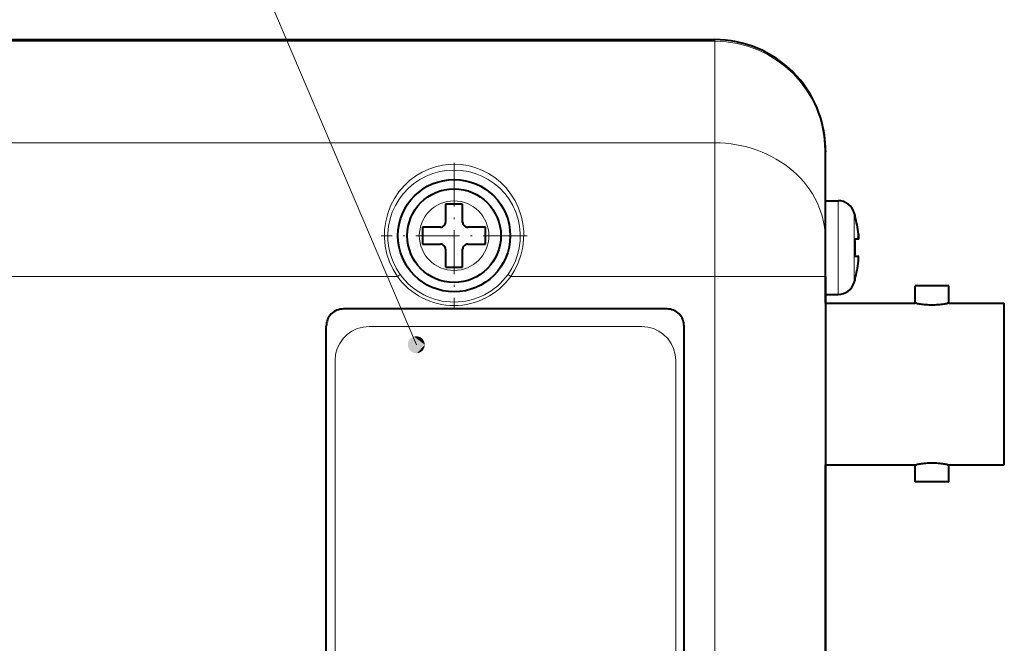
# Model space of a CAD drawing. Extents: x 4 to 595, y -67 to 418.
# Drawn here: x 343 to 401, y 331 to 368 of the extents above; entities that cross this region are included whole.
import ezdxf

# ---------------------------------------------------------------- set-up
doc = ezdxf.new("R2010")
doc.units = 0
doc.linetypes.add('DASHDOT', pattern=[18.5, 12, -3, 0.5, -3])

msp = doc.modelspace()

# ---------------------------------------------------------------- linework, layer by layer
at = {"color": 7, "lineweight": 13}
for p, q in [((366.44281, 348.615448), (356.357788, 372.309052)), ((383.95874, 366.423187), (324.347931, 366.423187)), ((383.95874, 360.463501), (324.347687, 360.463501)), ((365.329895, 352.625519), (323.591431, 352.625641)), ((383.95874, 352.625519), (383.95874, 308.404022)), ((361.673401, 311.688751), (361.673401, 347.688812))]:
    msp.add_line(p, q, dxfattribs=at)
at = {"color": 7, "lineweight": 40}
for p, q in [((383.95874, 366.514771), (324.3479, 366.514771)), ((390.45874, 352.625519), (390.45874, 308.404022)), ((361.158752, 309.714783), (361.158752, 349.714783)), ((382.158752, 309.714783), (382.158752, 349.714783))]:
    msp.add_line(p, q, dxfattribs=at)
at = {"color": 7, "lineweight": 13, "ltscale": 0.00229}
msp.add_line((383.95874, 366.514771), (383.95874, 366.423187), dxfattribs=at)
at = {"color": 7, "lineweight": 13, "ltscale": 0.148988}
msp.add_line((383.95874, 360.463654), (383.95874, 366.423187), dxfattribs=at)
at = {"color": 7, "lineweight": 13, "ltscale": 0.19595}
msp.add_line((383.95874, 352.625519), (383.95874, 360.463501), dxfattribs=at)
at = {"color": 7, "lineweight": 40, "ltscale": 0.00198}
msp.add_line((390.45874, 360.008575), (390.45874, 359.929382), dxfattribs=at)
at = {"color": 7, "lineweight": 40, "ltscale": 0.07305}
msp.add_line((390.45874, 357.064758), (390.45874, 359.986755), dxfattribs=at)
at = {"color": 7, "lineweight": 40, "ltscale": 0.128163}
msp.add_line((390.45874, 354.802856), (390.45874, 359.929382), dxfattribs=at)
at = {"color": 7, "linetype": 'DASHDOT', "lineweight": 13, "ltscale": 0.214159}
for p, q in [((368.658752, 359.297943), (368.658752, 350.731598)), ((372.941925, 355.014771), (364.375549, 355.014771))]:
    msp.add_line(p, q, dxfattribs=at)
at = {"color": 7, "lineweight": 40, "ltscale": 0.02625}
for p, q in [((368.158752, 356.864777), (368.158752, 355.814758)), ((369.158752, 355.814758), (369.158752, 356.864777)), ((367.858734, 355.514771), (366.808746, 355.514771)), ((370.508728, 355.514771), (369.45874, 355.514771)), ((366.808746, 354.514771), (367.858734, 354.514771)), ((369.45874, 354.514771), (370.508728, 354.514771)), ((368.158752, 354.214783), (368.158752, 353.164764)), ((369.158752, 353.164764), (369.158752, 354.214783))]:
    msp.add_line(p, q, dxfattribs=at)
at = {"color": 7, "lineweight": 40, "ltscale": 0.0125}
for p, q in [((368.658752, 356.864777), (368.158752, 356.864777)), ((369.158752, 356.864777), (368.658752, 356.864777)), ((366.808746, 355.514771), (366.808746, 355.014771)), ((370.508728, 355.014771), (370.508728, 355.514771)), ((366.808746, 355.014771), (366.808746, 354.514771)), ((370.508728, 354.514771), (370.508728, 355.014771)), ((368.158752, 353.164764), (368.658752, 353.164764)), ((368.658752, 353.164764), (369.158752, 353.164764)), ((390.45874, 351.064758), (390.45874, 351.564758))]:
    msp.add_line(p, q, dxfattribs=at)
at = {"color": 7, "lineweight": 40, "ltscale": 0.018478}
for p, q in [((390.45874, 357.064758), (391.197876, 357.064758)), ((390.45874, 351.564758), (391.197876, 351.564758))]:
    msp.add_line(p, q, dxfattribs=at)
at = {"color": 7, "lineweight": 40, "ltscale": 0.1375}
msp.add_line((390.45874, 351.564758), (390.45874, 357.064758), dxfattribs=at)
at = {"color": 7, "lineweight": 13, "ltscale": 0.1375}
msp.add_line((391.197876, 351.564758), (391.197876, 357.064758), dxfattribs=at)
at = {"color": 7, "lineweight": 13, "ltscale": 0.051042}
msp.add_line((392.154388, 354.314758), (392.154388, 356.356445), dxfattribs=at)
at = {"color": 7, "lineweight": 40, "ltscale": 0.000463}
for p, q in [((392.209839, 356.164764), (392.191315, 356.164764)), ((392.191315, 352.464783), (392.209839, 352.464783))]:
    msp.add_line(p, q, dxfattribs=at)
at = {"color": 7, "lineweight": 40, "ltscale": 0.054432}
msp.add_line((390.45874, 352.625519), (390.45874, 354.802795), dxfattribs=at)
at = {"color": 7, "lineweight": 13, "ltscale": 0.051041}
msp.add_line((392.154388, 352.273102), (392.154388, 354.314758), dxfattribs=at)
at = {"color": 7, "lineweight": 40, "ltscale": 0.005089}
for p, q in [((392.394867, 354.814758), (392.191315, 354.814758)), ((392.191315, 353.814758), (392.394867, 353.814758))]:
    msp.add_line(p, q, dxfattribs=at)
at = {"color": 7, "lineweight": 13, "ltscale": 0.001793}
for p, q in [((365.329895, 352.625519), (365.388153, 352.667328)), ((371.929321, 352.667328), (371.987579, 352.625519))]:
    msp.add_line(p, q, dxfattribs=at)
at = {"color": 7, "lineweight": 13, "ltscale": 0.003206}
for p, q in [((365.388153, 352.667328), (365.49234, 352.742126)), ((371.825134, 352.742126), (371.929321, 352.667328))]:
    msp.add_line(p, q, dxfattribs=at)
at = {"color": 7, "lineweight": 13, "ltscale": 0.299279}
msp.add_line((383.95874, 352.625519), (371.987579, 352.625519), dxfattribs=at)
at = {"color": 7, "lineweight": 13, "ltscale": 0.1625}
msp.add_line((383.95874, 352.625519), (390.45874, 352.625519), dxfattribs=at)
at = {"color": 7, "lineweight": 40, "ltscale": 0.025}
for p, q in [((395.728729, 351.064758), (395.728729, 352.064758)), ((397.70874, 351.064758), (397.70874, 352.064758)), ((395.728729, 340.564758), (395.728729, 341.564758)), ((397.70874, 340.564758), (397.70874, 341.564758))]:
    msp.add_line(p, q, dxfattribs=at)
at = {"color": 7, "lineweight": 40, "ltscale": 0.0495}
for p, q in [((397.70874, 352.064758), (395.728729, 352.064758)), ((397.70874, 340.564758), (395.728729, 340.564758))]:
    msp.add_line(p, q, dxfattribs=at)
at = {"color": 7, "lineweight": 40, "ltscale": 0.13175}
for p, q in [((390.45874, 351.064758), (395.728729, 351.064758)), ((390.45874, 341.564758), (395.728729, 341.564758))]:
    msp.add_line(p, q, dxfattribs=at)
at = {"color": 7, "lineweight": 40, "ltscale": 0.001934}
msp.add_line((395.804565, 351.049561), (395.728729, 351.064758), dxfattribs=at)
at = {"color": 7, "lineweight": 40, "ltscale": 0.00193}
msp.add_line((397.70874, 351.064758), (397.633057, 351.049561), dxfattribs=at)
at = {"color": 7, "lineweight": 40, "ltscale": 0.08125}
for p, q in [((397.70874, 351.064758), (400.95874, 351.064758)), ((397.70874, 341.564758), (400.95874, 341.564758))]:
    msp.add_line(p, q, dxfattribs=at)
at = {"color": 7, "lineweight": 40, "ltscale": 0.2375}
msp.add_line((400.95874, 341.564758), (400.95874, 351.064758), dxfattribs=at)
at = {"color": 7, "lineweight": 40, "ltscale": 0.475}
msp.add_line((381.158752, 350.714783), (362.158752, 350.714783), dxfattribs=at)
at = {"color": 7, "lineweight": 13, "ltscale": 0.399997}
msp.add_line((363.673462, 349.68869), (379.67334, 349.68869), dxfattribs=at)
at = {"color": 7, "lineweight": 40, "ltscale": 0.053751}
msp.add_line((390.45874, 339.414764), (390.45874, 341.564789), dxfattribs=at)
at = {"color": 7, "lineweight": 40, "ltscale": 0.001931}
msp.add_line((395.728729, 341.564758), (395.804443, 341.579956), dxfattribs=at)
at = {"color": 7, "lineweight": 40, "ltscale": 0.001933}
msp.add_line((397.632935, 341.579987), (397.70874, 341.564758), dxfattribs=at)
at = {"color": 7, "lineweight": 40, "ltscale": 0.255873}
msp.add_line((390.45874, 329.17984), (390.45874, 339.414764), dxfattribs=at)
at = {"color": 7, "lineweight": 13}
for points in [[(365.329895, 352.625519), (365.075226, 353.03717), (364.870483, 353.473846), (364.715942, 353.934387), (364.61557, 354.40799), (364.569977, 354.888702), (364.579163, 355.371124), (364.643036, 355.84845), (364.762054, 356.319611), (364.935211, 356.775604), (365.158569, 357.204437), (365.419525, 357.592377), (365.718811, 357.944641), (366.048767, 358.254761), (366.404755, 358.522614), (366.779785, 358.745941), (367.171509, 358.92572), (367.570831, 359.060181), (367.973816, 359.151123), (368.31781, 359.195404), (368.658752, 359.209747)], [(368.658752, 359.209717), (369.06781, 359.188904), (369.476685, 359.125946), (369.885071, 359.01886), (370.284485, 358.867828), (370.673645, 358.671204), (371.043427, 358.431396), (371.391693, 358.146942), (371.710144, 357.822327), (371.996674, 357.45694), (372.241669, 357.059113), (372.442719, 356.633606), (372.594543, 356.188721), (372.695099, 355.731689), (372.744843, 355.266724), (372.743225, 354.798187), (372.689697, 354.332397), (372.584442, 353.873962), (372.428375, 353.428192), (372.230499, 353.015503), (371.987579, 352.625519)], [(365.49234, 352.742126), (365.262421, 353.103058), (365.073639, 353.487274), (364.928894, 353.888794), (364.829529, 354.302704), (364.776337, 354.725311), (364.770111, 355.151947), (364.811035, 355.576447), (364.898682, 355.994019), (365.03302, 356.402191), (365.210449, 356.789978), (365.431366, 357.158417), (365.689667, 357.497559), (365.980194, 357.802917), (366.299316, 358.072723), (366.648071, 358.308167), (367.021973, 358.505402), (367.414642, 358.660889), (367.821472, 358.773071), (368.237762, 358.84079), (368.658752, 358.863434)], [(368.658752, 358.863434), (369.079712, 358.84079), (369.496094, 358.773041), (369.901489, 358.661346), (370.293182, 358.50647), (370.666199, 358.31012), (371.016174, 358.074219), (371.341064, 357.799316), (371.635071, 357.489014), (371.891327, 357.150696), (372.1091, 356.78598), (372.285889, 356.398529), (372.420349, 355.988251), (372.507416, 355.569946), (372.547577, 355.146667), (372.540863, 354.721161), (372.487183, 354.298401), (372.387268, 353.884399), (372.242401, 353.483887), (372.05426, 353.101563), (371.825134, 352.742126)], [(361.673401, 347.688812), (361.705627, 348.048279), (361.798523, 348.386627), (361.946442, 348.698181), (362.143768, 348.977295), (362.384827, 349.218323), (362.663971, 349.415649), (362.975555, 349.563568), (363.313934, 349.656464), (363.673462, 349.68869)], [(379.67334, 349.68869), (380.032867, 349.656464), (380.371246, 349.563568), (380.682831, 349.415649), (380.961975, 349.218323), (381.203033, 348.977295), (381.40036, 348.698181), (381.548279, 348.386627), (381.641174, 348.048279), (381.673401, 347.688812)], [(381.673401, 347.688812), (381.673401, 347.652222), (381.673401, 329.688782), (381.673401, 318.478973), (381.673401, 314.355499), (381.673401, 312.557587), (381.673401, 312.009766), (381.673401, 311.78952), (381.673401, 311.725342), (381.673401, 311.688751)]]:
    msp.add_lwpolyline(points, dxfattribs=at)
at = {"color": 7, "lineweight": 40}
for points in [[(392.394867, 355.114777), (392.40686, 354.977417), (392.405579, 354.838257), (392.402588, 354.824799)], [(392.394867, 354.814758), (392.396423, 354.815094), (392.398956, 354.817139), (392.40097, 354.820557), (392.404053, 354.83017), (392.408081, 354.861847), (392.408142, 354.950958), (392.394867, 355.114777)], [(392.394867, 353.514771), (392.405334, 353.627197), (392.408752, 353.751862), (392.405212, 353.793518), (392.401947, 353.806671), (392.399719, 353.81134), (392.397858, 353.813568), (392.396759, 353.814301), (392.394867, 353.814758)]]:
    msp.add_lwpolyline(points, dxfattribs=at)
for radius in [3.294759, 2.75]:
    msp.add_circle((368.658752, 355.014771), radius, dxfattribs=at)
at = {"color": 7, "lineweight": 13}
msp.add_circle((368.658752, 355.014771), 2.041667, dxfattribs=at)
at = {"color": 7, "lineweight": 40}
for centre, radius, start, end in [((383.956421, 360.013428), 6.501911, 359.957148, 89.979396), ((384.110748, 360.035461), 6.347523, 359.560359, 16.747031), ((391.197876, 356.064758), 1, 16.957763, 90.000003), ((385.45874, 354.314758), 7, 15.324513, 16.957763), ((385.45874, 354.314758), 6.98212, 6.579307, 15.364724), ((385.45874, 354.314758), 6.98212, 6.579307, 15.364724), ((367.858734, 355.814758), 0.3, 269.999997, 360), ((369.45874, 355.814758), 0.3, 179.999995, 269.999997), ((367.858734, 354.214783), 0.3, 0, 90.000003), ((369.45874, 354.214783), 0.3, 90.000003, 180.000005), ((385.45874, 354.314758), 6.751111, 355.752678, 4.247322), ((385.45874, 354.314758), 6.751111, 355.752678, 4.247322), ((392.390594, 353.804016), 0.011763, 3.54274, 68.323373), ((385.45874, 354.314758), 6.98212, 344.635276, 353.420693), ((385.45874, 354.314758), 6.98212, 344.635276, 353.420693), ((390.310364, 353.766205), 2.099534, 353.121962, 358.408118), ((391.197876, 352.564758), 1, 269.999997, 343.042237), ((385.45874, 354.314758), 7, 343.042237, 344.675487), ((396.767456, 356.031769), 5.074402, 259.061279, 261.51889), ((396.732605, 355.792816), 4.832929, 261.509806, 265.341228), ((396.720123, 355.653473), 4.693021, 265.355004, 269.993003), ((396.716675, 355.6698), 4.709352, 270.035187, 274.651472), ((396.698853, 355.844604), 4.885053, 274.693526, 278.474391), ((396.658875, 356.096405), 5.139993, 278.501425, 280.925186), ((362.158752, 349.714783), 1, 90.000003, 180.000005), ((381.158752, 349.714783), 1, 0, 90.000003), ((396.778595, 336.533142), 5.139993, 98.501423, 100.925184), ((396.738647, 336.784912), 4.885053, 94.693524, 98.474389), ((396.720825, 336.959747), 4.709352, 90.035192, 94.651477), ((396.717346, 336.976074), 4.693021, 85.355003, 89.993008), ((396.704865, 336.836731), 4.832929, 81.509804, 85.341226), ((396.670013, 336.597778), 5.074402, 79.061277, 81.518895)]:
    msp.add_arc(centre, radius, start, end, dxfattribs=at)
at = {"color": 7, "lineweight": 13}
for radius in [4.097528, 3.897559]:
    msp.add_arc((368.658752, 355.014771), radius, 215.668513, 324.331482, dxfattribs=at)
for centre, ratio, start_param in [((383.95874, 359.929382), 0.999048, 3.141592654), ((383.95874, 354.802856), 0.870886, 3.141579177)]:
    msp.add_ellipse(centre, major_axis=(-6.5, 0), ratio=ratio, start_param=start_param, end_param=4.71238898, dxfattribs=at)
for points in [[(366.94281, 348.615448), (366.66568, 349.063019), (366.305969, 349.096344), (366.488953, 349.113312)], [(366.94281, 348.615448), (366.0177, 348.878662), (365.951324, 348.52356), (365.951324, 348.707306)], [(366.94281, 348.615448), (365.951324, 348.52356), (366.14151, 348.216431), (366.0177, 348.352234)], [(366.94281, 348.615448), (366.305969, 349.096344), (366.0177, 348.878662), (366.14151, 349.014465)], [(366.94281, 348.615448), (366.14151, 348.216431), (366.488953, 348.117584), (366.305969, 348.134521)], [(366.94281, 348.615448), (366.488953, 348.117584), (366.812317, 348.278595), (366.66568, 348.167847)], [(366.94281, 348.615448), (366.909058, 348.796051), (366.66568, 349.063019), (366.812317, 348.952301)], [(366.94281, 348.615448), (366.812317, 348.278595), (366.94281, 348.615448), (366.909058, 348.434814)]]:
    msp.add_solid(points, dxfattribs=at)

doc.saveas('drawing.dxf')
